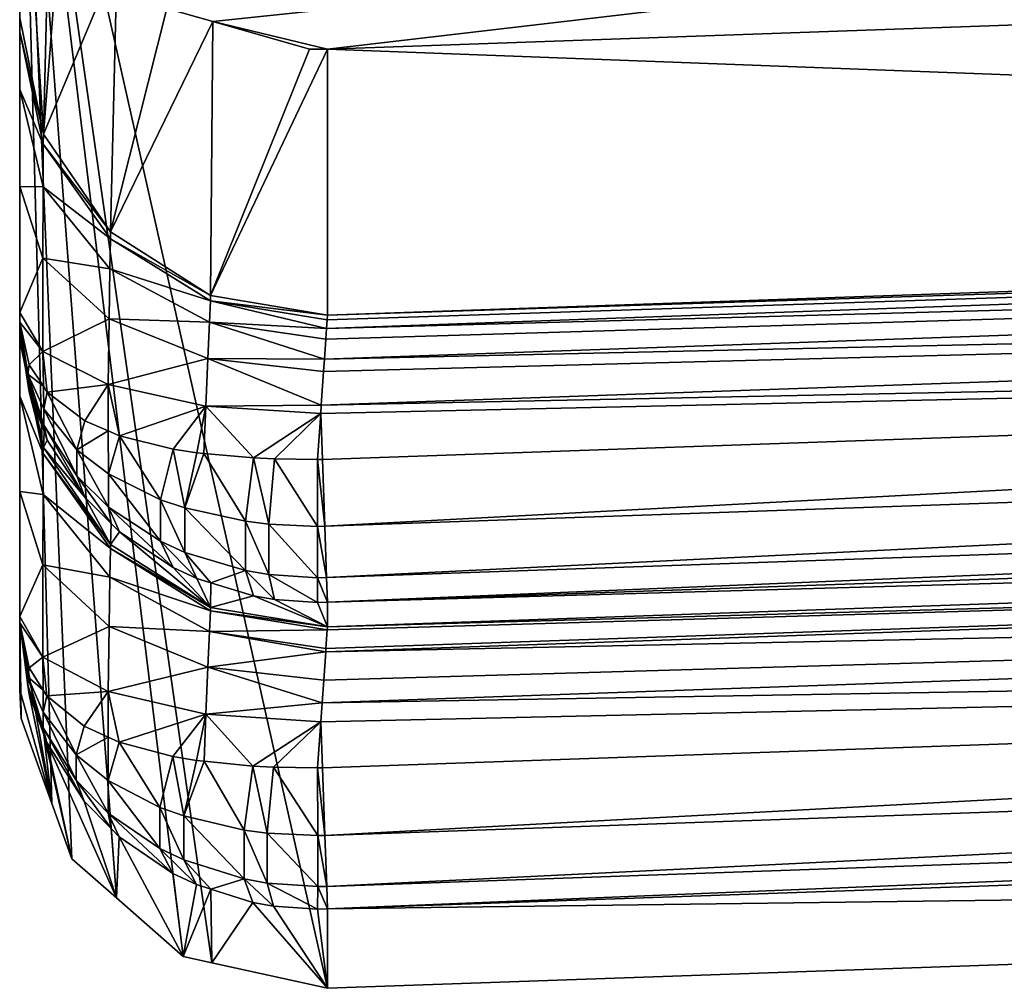
# Model space of a CAD drawing. Extents: x 0 to 25.2, y 0 to 24.9.
# Drawn here: x 0.2 to 3.6, y 0 to 3.3 of the extents above; entities that cross this region are included whole.
import ezdxf

# ---------------------------------------------------------------- set-up
doc = ezdxf.new("R2010")
doc.units = 0
doc.layers.add('PORCELANA', color=60, linetype='CONTINUOUS')

msp = doc.modelspace()

# ---------------------------------------------------------------- linework, layer by layer
at = {"layer": 'PORCELANA', "invisible_edges": 8}
for points in [[(13.6301, 0.4311, 0), (16.7448, 6.2261, 0), (0.25, 4.5999, 0), (13.6301, 0.4311, 0)], [(0.25, 1.9894, 3.2045), (0.25, 1.6694, 2.8407), (0.25, 4.5999, 0), (0.25, 1.9894, 3.2045)], [(0.25, 2.6943, 4.3257), (0.25, 2.2711, 4.0895), (0.25, 4.5999, 0), (0.25, 2.6943, 4.3257)], [(0.25, 1.23, 2.5904), (0.25, 1.0032, 0), (0.25, 4.5999, 0), (0.25, 1.23, 2.5904)], [(0.25, 1.23, 2.5904), (0.25, 4.5999, 0), (0.25, 1.2499, 2.5978), (0.25, 1.23, 2.5904)], [(0.25, 1.2499, 2.5978), (0.25, 4.5999, 0), (0.25, 1.6694, 2.8407), (0.25, 1.2499, 2.5978)], [(0.25, 3.0202, 4.6844), (0.25, 2.6943, 4.3257), (0.25, 4.5999, 0), (0.25, 3.0202, 4.6844)], [(0.25, 3.0202, 4.6844), (0.25, 4.5999, 0), (0.25, 3.2145, 5.1282), (0.25, 3.0202, 4.6844)], [(0.25, 3.2145, 5.1282), (0.25, 4.5999, 0), (0.25, 3.2612, 5.4791), (0.25, 3.2145, 5.1282)], [(0.25, 2.2711, 4.0895), (0.25, 2.205, 3.8042), (0.25, 4.5999, 0), (0.25, 2.2711, 4.0895)], [(0.25, 4.5999, 0), (0.25, 2.205, 3.8042), (0.25, 2.1767, 3.6513), (0.25, 4.5999, 0)], [(0.25, 4.5999, 0), (0.25, 2.1767, 3.6513), (0.25, 1.9894, 3.2045), (0.25, 4.5999, 0)], [(0.8, 0.1068, 0), (0.8958, 0.0857, 0), (0.25, 4.5999, 0), (0.8, 0.1068, 0)], [(0.8, 0.1068, 0), (0.25, 4.5999, 0), (0.5752, 0.304, 0), (0.8, 0.1068, 0)], [(0.4252, 0.4356, 0), (0.5752, 0.304, 0), (0.25, 4.5999, 0), (0.4252, 0.4356, 0)], [(0.4252, 0.4356, 0), (0.25, 4.5999, 0), (0.3579, 0.6214, 0), (0.4252, 0.4356, 0)], [(0.3579, 0.6214, 0), (0.25, 4.5999, 0), (0.25, 1.0032, 0), (0.3579, 0.6214, 0)], [(13.6301, 0.4311, 0), (0.25, 4.5999, 0), (1.2848, 0, 0), (13.6301, 0.4311, 0)], [(1.2848, 0, 0), (0.25, 4.5999, 0), (0.8958, 0.0857, 0), (1.2848, 0, 0)], [(0.7451, 3.2925, 69.5), (13.4851, 4.5829, 69.5), (0.8992, 3.2486, 69.5), (0.7451, 3.2925, 69.5)], [(13.4851, 4.5829, 69.5), (1.2849, 3.1563, 69.5), (0.8992, 3.2486, 69.5), (13.4851, 4.5829, 69.5)], [(13.4851, 4.5829, 69.5), (13.52, 3.5835, 69.5), (1.2849, 3.1563, 69.5), (13.4851, 4.5829, 69.5)], [(0.25, 3.2612, 5.4791), (0.25, 4.1419, 68.5055), (0.3295, 2.8706, 5.4845), (0.25, 3.2612, 5.4791)], [(0.25, 4.1419, 68.5055), (0.3534, 3.772, 69.5), (0.3295, 2.8706, 5.4845), (0.25, 4.1419, 68.5055)], [(0.3295, 2.8706, 5.4845), (0.3534, 3.772, 69.5), (0.3914, 3.643, 69.5), (0.3295, 2.8706, 5.4845)], [(0.3295, 2.8706, 5.4845), (0.3914, 3.643, 69.5), (0.5774, 3.4587, 69.5), (0.3295, 2.8706, 5.4845)], [(13.5512, 2.6903, 5.493), (1.2849, 3.1563, 69.5), (13.52, 3.5835, 69.5), (13.5512, 2.6903, 5.493)], [(0.5553, 2.542, 5.4891), (0.3295, 2.8706, 5.4845), (0.5774, 3.4587, 69.5), (0.5553, 2.542, 5.4891)], [(0.7451, 3.2925, 69.5), (0.5553, 2.542, 5.4891), (0.5774, 3.4587, 69.5), (0.7451, 3.2925, 69.5)], [(0.8992, 3.2486, 69.5), (0.5553, 2.542, 5.4891), (0.7451, 3.2925, 69.5), (0.8992, 3.2486, 69.5)], [(0.3295, 2.8706, 5.4845), (0.25, 3.2145, 5.1282), (0.25, 3.2612, 5.4791), (0.3295, 2.8706, 5.4845)], [(0.8992, 3.2486, 69.5), (0.8916, 2.3278, 5.4921), (0.5553, 2.542, 5.4891), (0.8992, 3.2486, 69.5)], [(1.2239, 3.156, 69.5), (0.8916, 2.3278, 5.4921), (0.8992, 3.2486, 69.5), (1.2239, 3.156, 69.5)], [(0.8992, 3.2486, 69.5), (1.2849, 3.1563, 69.5), (1.2239, 3.156, 69.5), (0.8992, 3.2486, 69.5)], [(0.3295, 2.8706, 5.4845), (0.3294, 2.8363, 5.225), (0.25, 3.2145, 5.1282), (0.3295, 2.8706, 5.4845)], [(0.3294, 2.8363, 5.225), (0.25, 3.0202, 4.6844), (0.25, 3.2145, 5.1282), (0.3294, 2.8363, 5.225)], [(1.2849, 2.262, 5.493), (0.8916, 2.3278, 5.4921), (1.2849, 3.1563, 69.5), (1.2849, 2.262, 5.493)], [(1.2239, 3.156, 69.5), (1.2849, 3.1563, 69.5), (0.8916, 2.3278, 5.4921), (1.2239, 3.156, 69.5)], [(13.5512, 2.6903, 5.493), (1.2849, 2.262, 5.493), (1.2849, 3.1563, 69.5), (13.5512, 2.6903, 5.493)], [(0.3294, 2.8363, 5.225), (0.3289, 2.6934, 4.8963), (0.25, 3.0202, 4.6844), (0.3294, 2.8363, 5.225)], [(0.3289, 2.6934, 4.8963), (0.25, 2.6943, 4.3257), (0.25, 3.0202, 4.6844), (0.3289, 2.6934, 4.8963)], [(0.5553, 2.542, 5.4891), (0.3294, 2.8363, 5.225), (0.3295, 2.8706, 5.4845), (0.5553, 2.542, 5.4891)], [(0.5549, 2.5181, 5.3065), (0.3289, 2.6934, 4.8963), (0.3294, 2.8363, 5.225), (0.5549, 2.5181, 5.3065)], [(0.5553, 2.542, 5.4891), (0.5549, 2.5181, 5.3065), (0.3294, 2.8363, 5.225), (0.5553, 2.542, 5.4891)], [(0.3289, 2.6934, 4.8963), (0.3282, 2.4532, 4.6293), (0.25, 2.6943, 4.3257), (0.3289, 2.6934, 4.8963)], [(0.3282, 2.4532, 4.6293), (0.25, 2.2711, 4.0895), (0.25, 2.6943, 4.3257), (0.3282, 2.4532, 4.6293)], [(0.5533, 2.4182, 5.0746), (0.3282, 2.4532, 4.6293), (0.3289, 2.6934, 4.8963), (0.5533, 2.4182, 5.0746)], [(0.5549, 2.5181, 5.3065), (0.5533, 2.4182, 5.0746), (0.3289, 2.6934, 4.8963), (0.5549, 2.5181, 5.3065)], [(13.5512, 2.6903, 5.493), (13.5526, 2.6518, 5.3075), (1.2849, 2.262, 5.493), (13.5512, 2.6903, 5.493)], [(1.2838, 2.2464, 5.376), (13.5526, 2.6518, 5.3075), (1.2818, 2.2174, 5.3101), (1.2838, 2.2464, 5.376)], [(1.2818, 2.2174, 5.3101), (13.5526, 2.6518, 5.3075), (13.5562, 2.5471, 5.1496), (1.2818, 2.2174, 5.3101)], [(1.2838, 2.2464, 5.376), (1.2849, 2.262, 5.493), (13.5526, 2.6518, 5.3075), (1.2838, 2.2464, 5.376)], [(0.8909, 2.3104, 5.3596), (0.5533, 2.4182, 5.0746), (0.5549, 2.5181, 5.3065), (0.8909, 2.3104, 5.3596)], [(0.8916, 2.3278, 5.4921), (0.5549, 2.5181, 5.3065), (0.5553, 2.542, 5.4891), (0.8916, 2.3278, 5.4921)], [(0.8916, 2.3278, 5.4921), (0.8909, 2.3104, 5.3596), (0.5549, 2.5181, 5.3065), (0.8916, 2.3278, 5.4921)], [(13.5562, 2.5471, 5.1496), (13.5617, 2.3912, 5.042), (1.2746, 2.1136, 5.1537), (13.5562, 2.5471, 5.1496)], [(1.2793, 2.1814, 5.2281), (13.5562, 2.5471, 5.1496), (1.2746, 2.1136, 5.1537), (1.2793, 2.1814, 5.2281)], [(1.2818, 2.2174, 5.3101), (13.5562, 2.5471, 5.1496), (1.2793, 2.1814, 5.2281), (1.2818, 2.2174, 5.3101)], [(0.3282, 2.4532, 4.6293), (0.3273, 2.14, 4.4519), (0.25, 2.2711, 4.0895), (0.3282, 2.4532, 4.6293)], [(0.5506, 2.2498, 4.8854), (0.3273, 2.14, 4.4519), (0.3282, 2.4532, 4.6293), (0.5506, 2.2498, 4.8854)], [(0.5533, 2.4182, 5.0746), (0.5506, 2.2498, 4.8854), (0.3282, 2.4532, 4.6293), (0.5533, 2.4182, 5.0746)], [(0.8877, 2.238, 5.1914), (0.5506, 2.2498, 4.8854), (0.5533, 2.4182, 5.0746), (0.8877, 2.238, 5.1914)], [(0.8909, 2.3104, 5.3596), (0.8877, 2.238, 5.1914), (0.5533, 2.4182, 5.0746), (0.8909, 2.3104, 5.3596)], [(13.5681, 2.2065, 5.0002), (1.2639, 1.9597, 5.0457), (13.5617, 2.3912, 5.042), (13.5681, 2.2065, 5.0002)], [(13.5617, 2.3912, 5.042), (1.2639, 1.9597, 5.0457), (1.2717, 2.0725, 5.1086), (13.5617, 2.3912, 5.042)], [(13.5617, 2.3912, 5.042), (1.2717, 2.0725, 5.1086), (1.2746, 2.1136, 5.1537), (13.5617, 2.3912, 5.042)], [(1.2849, 2.262, 5.493), (0.8909, 2.3104, 5.3596), (0.8916, 2.3278, 5.4921), (1.2849, 2.262, 5.493)], [(1.2818, 2.2174, 5.3101), (0.8877, 2.238, 5.1914), (0.8909, 2.3104, 5.3596), (1.2818, 2.2174, 5.3101)], [(1.2838, 2.2464, 5.376), (1.2818, 2.2174, 5.3101), (0.8909, 2.3104, 5.3596), (1.2838, 2.2464, 5.376)], [(1.2849, 2.262, 5.493), (1.2838, 2.2464, 5.376), (0.8909, 2.3104, 5.3596), (1.2849, 2.262, 5.493)], [(0.25, 2.2711, 4.0895), (0.25, 2.2412, 4.079), (0.25, 2.205, 3.8042), (0.25, 2.2711, 4.0895)], [(0.25, 2.2412, 4.079), (0.25, 2.2711, 4.0895), (0.25, 2.2389, 4.0803), (0.25, 2.2412, 4.079)], [(0.25, 2.2389, 4.0803), (0.25, 2.2711, 4.0895), (0.3273, 2.14, 4.4519), (0.25, 2.2389, 4.0803)], [(0.25, 2.2389, 4.0803), (0.25, 2.205, 3.8042), (0.25, 2.2412, 4.079), (0.25, 2.2389, 4.0803)], [(0.25, 2.2389, 4.0803), (0.3273, 2.14, 4.4519), (0.2816, 2.0948, 4.2947), (0.25, 2.2389, 4.0803)], [(0.2816, 2.0948, 4.2947), (0.2774, 2.0641, 4.2607), (0.25, 2.2389, 4.0803), (0.2816, 2.0948, 4.2947)], [(0.2774, 2.0339, 4.226), (0.25, 2.2389, 4.0803), (0.2774, 2.0641, 4.2607), (0.2774, 2.0339, 4.226)], [(0.2816, 2.0046, 4.1909), (0.25, 2.2389, 4.0803), (0.2774, 2.0339, 4.226), (0.2816, 2.0046, 4.1909)], [(0.2816, 2.0046, 4.1909), (0.25, 2.205, 3.8042), (0.25, 2.2389, 4.0803), (0.2816, 2.0046, 4.1909)], [(0.5506, 2.2498, 4.8854), (0.5471, 2.0292, 4.7584), (0.3273, 2.14, 4.4519), (0.5506, 2.2498, 4.8854)], [(0.8824, 2.1159, 5.0539), (0.5471, 2.0292, 4.7584), (0.5506, 2.2498, 4.8854), (0.8824, 2.1159, 5.0539)], [(0.8877, 2.238, 5.1914), (0.8824, 2.1159, 5.0539), (0.5506, 2.2498, 4.8854), (0.8877, 2.238, 5.1914)], [(1.2746, 2.1136, 5.1537), (0.8824, 2.1159, 5.0539), (0.8877, 2.238, 5.1914), (1.2746, 2.1136, 5.1537)], [(1.2793, 2.1814, 5.2281), (1.2746, 2.1136, 5.1537), (0.8877, 2.238, 5.1914), (1.2793, 2.1814, 5.2281)], [(1.2818, 2.2174, 5.3101), (1.2793, 2.1814, 5.2281), (0.8877, 2.238, 5.1914), (1.2818, 2.2174, 5.3101)], [(0.2816, 2.0046, 4.1909), (0.3295, 1.8177, 3.8552), (0.25, 2.205, 3.8042), (0.2816, 2.0046, 4.1909)], [(0.3295, 1.8177, 3.8552), (0.25, 2.1767, 3.6513), (0.25, 2.205, 3.8042), (0.3295, 1.8177, 3.8552)], [(1.2679, 1.7769, 5.0002), (1.2619, 1.9311, 5.0298), (13.5681, 2.2065, 5.0002), (1.2679, 1.7769, 5.0002)], [(13.5681, 2.2065, 5.0002), (1.2619, 1.9311, 5.0298), (1.2639, 1.9597, 5.0457), (13.5681, 2.2065, 5.0002)], [(1.2679, 1.7769, 5.0002), (13.5681, 2.2065, 5.0002), (1.2757, 1.5527, 4.939), (1.2679, 1.7769, 5.0002)], [(1.2757, 1.5527, 4.939), (13.5681, 2.2065, 5.0002), (13.5759, 1.9822, 4.939), (1.2757, 1.5527, 4.939)], [(0.3295, 1.8177, 3.8552), (0.3294, 1.7969, 3.7421), (0.25, 2.1767, 3.6513), (0.3295, 1.8177, 3.8552)], [(0.3294, 1.7969, 3.7421), (0.25, 1.9894, 3.2045), (0.25, 2.1767, 3.6513), (0.3294, 1.7969, 3.7421)], [(0.2816, 2.0948, 4.2947), (0.3273, 2.14, 4.4519), (0.3296, 2.0231, 4.4153), (0.2816, 2.0948, 4.2947)], [(0.5471, 2.0292, 4.7584), (0.3427, 2.0036, 4.4481), (0.3273, 2.14, 4.4519), (0.5471, 2.0292, 4.7584)], [(0.3273, 2.14, 4.4519), (0.3427, 2.0036, 4.4481), (0.3296, 2.0231, 4.4153), (0.3273, 2.14, 4.4519)], [(0.3296, 2.0231, 4.4153), (0.2774, 2.0641, 4.2607), (0.2816, 2.0948, 4.2947), (0.3296, 2.0231, 4.4153)], [(0.8824, 2.1159, 5.0539), (0.8756, 1.9558, 4.9615), (0.5471, 2.0292, 4.7584), (0.8824, 2.1159, 5.0539)], [(1.2639, 1.9597, 5.0457), (0.8756, 1.9558, 4.9615), (0.8824, 2.1159, 5.0539), (1.2639, 1.9597, 5.0457)], [(1.2717, 2.0725, 5.1086), (1.2639, 1.9597, 5.0457), (0.8824, 2.1159, 5.0539), (1.2717, 2.0725, 5.1086)], [(1.2746, 2.1136, 5.1537), (1.2717, 2.0725, 5.1086), (0.8824, 2.1159, 5.0539), (1.2746, 2.1136, 5.1537)], [(0.3296, 2.0231, 4.4153), (0.3306, 1.9467, 4.3924), (0.2774, 2.0641, 4.2607), (0.3296, 2.0231, 4.4153)], [(0.2774, 2.0339, 4.226), (0.2774, 2.0641, 4.2607), (0.3306, 1.8925, 4.3327), (0.2774, 2.0339, 4.226)], [(0.3306, 1.8925, 4.3327), (0.2774, 2.0641, 4.2607), (0.3306, 1.9467, 4.3924), (0.3306, 1.8925, 4.3327)], [(0.2816, 2.0046, 4.1909), (0.2774, 2.0339, 4.226), (0.3318, 1.8714, 4.2565), (0.2816, 2.0046, 4.1909)], [(0.3318, 1.8714, 4.2565), (0.2774, 2.0339, 4.226), (0.3306, 1.8925, 4.3327), (0.3318, 1.8714, 4.2565)], [(0.3427, 2.0036, 4.4481), (0.3306, 1.9467, 4.3924), (0.3296, 2.0231, 4.4153), (0.3427, 2.0036, 4.4481)], [(0.5471, 2.0292, 4.7584), (0.4687, 1.9072, 4.6365), (0.3427, 2.0036, 4.4481), (0.5471, 2.0292, 4.7584)], [(0.547, 1.8733, 4.7149), (0.4687, 1.9072, 4.6365), (0.5471, 2.0292, 4.7584), (0.547, 1.8733, 4.7149)], [(0.547, 1.8733, 4.7149), (0.5471, 2.0292, 4.7584), (0.5851, 1.8569, 4.7531), (0.547, 1.8733, 4.7149)], [(0.5851, 1.8569, 4.7531), (0.5471, 2.0292, 4.7584), (0.8756, 1.9558, 4.9615), (0.5851, 1.8569, 4.7531)], [(0.3294, 1.7969, 3.7421), (0.329, 1.6593, 3.4112), (0.25, 1.9894, 3.2045), (0.3294, 1.7969, 3.7421)], [(0.329, 1.6593, 3.4112), (0.25, 1.6694, 2.8407), (0.25, 1.9894, 3.2045), (0.329, 1.6593, 3.4112)], [(0.3318, 1.8714, 4.2565), (0.3295, 1.8177, 3.8552), (0.2816, 2.0046, 4.1909), (0.3318, 1.8714, 4.2565)], [(0.3427, 2.0036, 4.4481), (0.4421, 1.81, 4.5604), (0.3306, 1.9467, 4.3924), (0.3427, 2.0036, 4.4481)], [(0.4687, 1.9072, 4.6365), (0.4421, 1.81, 4.5604), (0.3427, 2.0036, 4.4481), (0.4687, 1.9072, 4.6365)], [(0.5851, 1.8569, 4.7531), (0.8756, 1.9558, 4.9615), (0.7655, 1.8119, 4.8769), (0.5851, 1.8569, 4.7531)], [(0.7655, 1.8119, 4.8769), (0.8756, 1.9558, 4.9615), (0.8456, 1.7996, 4.9159), (0.7655, 1.8119, 4.8769)], [(0.8695, 1.7975, 4.9236), (0.8456, 1.7996, 4.9159), (0.8756, 1.9558, 4.9615), (0.8695, 1.7975, 4.9236)], [(0.8695, 1.7975, 4.9236), (0.8756, 1.9558, 4.9615), (1.036, 1.7823, 4.9773), (0.8695, 1.7975, 4.9236)], [(1.2639, 1.9597, 5.0457), (1.2619, 1.9311, 5.0298), (0.8756, 1.9558, 4.9615), (1.2639, 1.9597, 5.0457)], [(1.036, 1.7823, 4.9773), (0.8756, 1.9558, 4.9615), (1.2619, 1.9311, 5.0298), (1.036, 1.7823, 4.9773)], [(1.2757, 1.5527, 4.939), (13.5759, 1.9822, 4.939), (1.2817, 1.3804, 4.783), (1.2757, 1.5527, 4.939)], [(1.2817, 1.3804, 4.783), (13.5759, 1.9822, 4.939), (13.582, 1.8099, 4.783), (1.2817, 1.3804, 4.783)], [(0.3306, 1.8925, 4.3327), (0.3306, 1.9467, 4.3924), (0.4421, 1.7224, 4.4695), (0.3306, 1.8925, 4.3327)], [(0.4421, 1.7224, 4.4695), (0.3306, 1.9467, 4.3924), (0.4421, 1.81, 4.5604), (0.4421, 1.7224, 4.4695)], [(1.036, 1.7823, 4.9773), (1.2619, 1.9311, 5.0298), (1.1067, 1.779, 4.99), (1.036, 1.7823, 4.9773)], [(1.1067, 1.779, 4.99), (1.2619, 1.9311, 5.0298), (1.2511, 1.7765, 5.0003), (1.1067, 1.779, 4.99)], [(1.2679, 1.7769, 5.0002), (1.2511, 1.7765, 5.0003), (1.2619, 1.9311, 5.0298), (1.2679, 1.7769, 5.0002)], [(0.4687, 1.6499, 4.3696), (0.3306, 1.8925, 4.3327), (0.4421, 1.7224, 4.4695), (0.4687, 1.6499, 4.3696)], [(0.3318, 1.8714, 4.2565), (0.3306, 1.8925, 4.3327), (0.3427, 1.8424, 4.2707), (0.3318, 1.8714, 4.2565)], [(0.3427, 1.8424, 4.2707), (0.3306, 1.8925, 4.3327), (0.4687, 1.6499, 4.3696), (0.3427, 1.8424, 4.2707)], [(0.4687, 1.9072, 4.6365), (0.547, 1.8733, 4.7149), (0.4421, 1.81, 4.5604), (0.4687, 1.9072, 4.6365)], [(0.3427, 1.8424, 4.2707), (0.3295, 1.8177, 3.8552), (0.3318, 1.8714, 4.2565), (0.3427, 1.8424, 4.2707)], [(0.547, 1.8733, 4.7149), (0.5487, 1.7283, 4.6706), (0.4421, 1.81, 4.5604), (0.547, 1.8733, 4.7149)], [(0.5851, 1.8569, 4.7531), (0.5487, 1.7283, 4.6706), (0.547, 1.8733, 4.7149), (0.5851, 1.8569, 4.7531)], [(0.5851, 1.8569, 4.7531), (0.7232, 1.6418, 4.7969), (0.5487, 1.7283, 4.6706), (0.5851, 1.8569, 4.7531)], [(0.7655, 1.8119, 4.8769), (0.7232, 1.6418, 4.7969), (0.5851, 1.8569, 4.7531), (0.7655, 1.8119, 4.8769)], [(0.4687, 1.6499, 4.3696), (0.3295, 1.8177, 3.8552), (0.3427, 1.8424, 4.2707), (0.4687, 1.6499, 4.3696)], [(0.555, 1.4775, 3.8185), (0.329, 1.6593, 3.4112), (0.3294, 1.7969, 3.7421), (0.555, 1.4775, 3.8185)], [(0.5552, 1.4919, 3.8981), (0.3294, 1.7969, 3.7421), (0.3295, 1.8177, 3.8552), (0.5552, 1.4919, 3.8981)], [(0.5552, 1.4919, 3.8981), (0.555, 1.4775, 3.8185), (0.3294, 1.7969, 3.7421), (0.5552, 1.4919, 3.8981)], [(0.4687, 1.6499, 4.3696), (0.5552, 1.4919, 3.8981), (0.3295, 1.8177, 3.8552), (0.4687, 1.6499, 4.3696)], [(0.4421, 1.7224, 4.4695), (0.4421, 1.81, 4.5604), (0.5487, 1.6171, 4.5598), (0.4421, 1.7224, 4.4695)], [(0.5487, 1.6171, 4.5598), (0.4421, 1.81, 4.5604), (0.5487, 1.7283, 4.6706), (0.5487, 1.6171, 4.5598)], [(0.7655, 1.8119, 4.8769), (0.8049, 1.6141, 4.8395), (0.7232, 1.6418, 4.7969), (0.7655, 1.8119, 4.8769)], [(0.8456, 1.7996, 4.9159), (0.8049, 1.6141, 4.8395), (0.7655, 1.8119, 4.8769), (0.8456, 1.7996, 4.9159)], [(0.8456, 1.7996, 4.9159), (0.8695, 1.7975, 4.9236), (0.8049, 1.6141, 4.8395), (0.8456, 1.7996, 4.9159)], [(0.8695, 1.7975, 4.9236), (1.0089, 1.5694, 4.9108), (0.8049, 1.6141, 4.8395), (0.8695, 1.7975, 4.9236)], [(1.036, 1.7823, 4.9773), (1.0089, 1.5694, 4.9108), (0.8695, 1.7975, 4.9236), (1.036, 1.7823, 4.9773)], [(1.2817, 1.3804, 4.783), (13.582, 1.8099, 4.783), (1.2846, 1.2973, 4.5658), (1.2817, 1.3804, 4.783)], [(1.2846, 1.2973, 4.5658), (13.582, 1.8099, 4.783), (13.5849, 1.7268, 4.5658), (1.2846, 1.2973, 4.5658)], [(1.036, 1.7823, 4.9773), (1.0877, 1.5599, 4.9263), (1.0089, 1.5694, 4.9108), (1.036, 1.7823, 4.9773)], [(1.1067, 1.779, 4.99), (1.0877, 1.5599, 4.9263), (1.036, 1.7823, 4.9773), (1.1067, 1.779, 4.99)], [(1.1067, 1.779, 4.99), (1.2513, 1.5522, 4.939), (1.0877, 1.5599, 4.9263), (1.1067, 1.779, 4.99)], [(1.2511, 1.7765, 5.0003), (1.2513, 1.5522, 4.939), (1.1067, 1.779, 4.99), (1.2511, 1.7765, 5.0003)], [(1.2511, 1.7765, 5.0003), (1.2679, 1.7769, 5.0002), (1.2757, 1.5527, 4.939), (1.2511, 1.7765, 5.0003)], [(1.2511, 1.7765, 5.0003), (1.2757, 1.5527, 4.939), (1.2513, 1.5522, 4.939), (1.2511, 1.7765, 5.0003)], [(0.4687, 1.6499, 4.3696), (0.4421, 1.7224, 4.4695), (0.5571, 1.5621, 4.4166), (0.4687, 1.6499, 4.3696)], [(0.5571, 1.5621, 4.4166), (0.4421, 1.7224, 4.4695), (0.5487, 1.6171, 4.5598), (0.5571, 1.5621, 4.4166)], [(0.5487, 1.6171, 4.5598), (0.5487, 1.7283, 4.6706), (0.7232, 1.5023, 4.664), (0.5487, 1.6171, 4.5598)], [(0.7232, 1.5023, 4.664), (0.5487, 1.7283, 4.6706), (0.7232, 1.6418, 4.7969), (0.7232, 1.5023, 4.664)], [(13.5878, 1.6438, 3.9347), (1.2846, 1.2973, 4.5658), (13.5849, 1.7268, 4.5658), (13.5878, 1.6438, 3.9347)], [(0.329, 1.6593, 3.4112), (0.3283, 1.4234, 3.1405), (0.25, 1.6694, 2.8407), (0.329, 1.6593, 3.4112)], [(0.3283, 1.4234, 3.1405), (0.25, 1.2499, 2.5978), (0.25, 1.6694, 2.8407), (0.3283, 1.4234, 3.1405)], [(0.5534, 1.3812, 3.5852), (0.3283, 1.4234, 3.1405), (0.329, 1.6593, 3.4112), (0.5534, 1.3812, 3.5852)], [(0.555, 1.4775, 3.8185), (0.5534, 1.3812, 3.5852), (0.329, 1.6593, 3.4112), (0.555, 1.4775, 3.8185)], [(0.5571, 1.5621, 4.4166), (0.5552, 1.4919, 3.8981), (0.4687, 1.6499, 4.3696), (0.5571, 1.5621, 4.4166)], [(0.7232, 1.5023, 4.664), (0.7232, 1.6418, 4.7969), (0.8049, 1.4648, 4.6995), (0.7232, 1.5023, 4.664)], [(0.8049, 1.4648, 4.6995), (0.7232, 1.6418, 4.7969), (0.8049, 1.6141, 4.8395), (0.8049, 1.4648, 4.6995)], [(13.5878, 1.6438, 3.9347), (1.2846, 1.2142, 3.9347), (1.2846, 1.2973, 4.5658), (13.5878, 1.6438, 3.9347)], [(1.2846, 1.2142, 3.9347), (13.5878, 1.6438, 3.9347), (13.5906, 1.5621, 3.7196), (1.2846, 1.2142, 3.9347)], [(0.7655, 1.4141, 4.4981), (0.5487, 1.6171, 4.5598), (0.7232, 1.5023, 4.664), (0.7655, 1.4141, 4.4981)], [(0.5571, 1.5621, 4.4166), (0.5487, 1.6171, 4.5598), (0.5851, 1.5343, 4.4315), (0.5571, 1.5621, 4.4166)], [(0.5851, 1.5343, 4.4315), (0.5487, 1.6171, 4.5598), (0.7655, 1.4141, 4.4981), (0.5851, 1.5343, 4.4315)], [(0.8049, 1.4648, 4.6995), (0.8049, 1.6141, 4.8395), (1.0089, 1.4036, 4.7592), (0.8049, 1.4648, 4.6995)], [(1.0089, 1.4036, 4.7592), (0.8049, 1.6141, 4.8395), (1.0089, 1.5694, 4.9108), (1.0089, 1.4036, 4.7592)], [(0.5851, 1.5343, 4.4315), (0.5552, 1.4919, 3.8981), (0.5571, 1.5621, 4.4166), (0.5851, 1.5343, 4.4315)], [(1.0089, 1.4036, 4.7592), (1.0089, 1.5694, 4.9108), (1.0877, 1.3905, 4.7722), (1.0089, 1.4036, 4.7592)], [(1.0877, 1.3905, 4.7722), (1.0089, 1.5694, 4.9108), (1.0877, 1.5599, 4.9263), (1.0877, 1.3905, 4.7722)], [(1.0877, 1.3905, 4.7722), (1.0877, 1.5599, 4.9263), (1.2513, 1.3798, 4.7829), (1.0877, 1.3905, 4.7722)], [(1.2513, 1.3798, 4.7829), (1.0877, 1.5599, 4.9263), (1.2513, 1.5522, 4.939), (1.2513, 1.3798, 4.7829)], [(1.2788, 1.1302, 3.7214), (1.2796, 1.1421, 3.7348), (13.5906, 1.5621, 3.7196), (1.2788, 1.1302, 3.7214)], [(1.2788, 1.1302, 3.7214), (13.5906, 1.5621, 3.7196), (13.5965, 1.3928, 3.5639), (1.2788, 1.1302, 3.7214)], [(1.2839, 1.2047, 3.8838), (13.5906, 1.5621, 3.7196), (1.2796, 1.1421, 3.7348), (1.2839, 1.2047, 3.8838)], [(1.2846, 1.2142, 3.9347), (13.5906, 1.5621, 3.7196), (1.2839, 1.2047, 3.8838), (1.2846, 1.2142, 3.9347)], [(0.5851, 1.5343, 4.4315), (0.8914, 1.2795, 3.9261), (0.5552, 1.4919, 3.8981), (0.5851, 1.5343, 4.4315)], [(0.7655, 1.4141, 4.4981), (0.8914, 1.2795, 3.9261), (0.5851, 1.5343, 4.4315), (0.7655, 1.4141, 4.4981)], [(1.2513, 1.5522, 4.939), (1.2757, 1.5527, 4.939), (1.2817, 1.3804, 4.783), (1.2513, 1.5522, 4.939)], [(1.2513, 1.5522, 4.939), (1.2817, 1.3804, 4.783), (1.2513, 1.3798, 4.7829), (1.2513, 1.5522, 4.939)], [(0.8914, 1.2795, 3.9261), (0.555, 1.4775, 3.8185), (0.5552, 1.4919, 3.8981), (0.8914, 1.2795, 3.9261)], [(0.7655, 1.4141, 4.4981), (0.7232, 1.5023, 4.664), (0.8456, 1.3768, 4.5193), (0.7655, 1.4141, 4.4981)], [(0.8456, 1.3768, 4.5193), (0.7232, 1.5023, 4.664), (0.8049, 1.4648, 4.6995), (0.8456, 1.3768, 4.5193)], [(0.891, 1.269, 3.8684), (0.5534, 1.3812, 3.5852), (0.555, 1.4775, 3.8185), (0.891, 1.269, 3.8684)], [(0.8914, 1.2795, 3.9261), (0.891, 1.269, 3.8684), (0.555, 1.4775, 3.8185), (0.8914, 1.2795, 3.9261)], [(0.8456, 1.3768, 4.5193), (0.8049, 1.4648, 4.6995), (0.8926, 1.3623, 4.5277), (0.8456, 1.3768, 4.5193)], [(0.8926, 1.3623, 4.5277), (0.8049, 1.4648, 4.6995), (1.0089, 1.4036, 4.7592), (0.8926, 1.3623, 4.5277)], [(0.3283, 1.4234, 3.1405), (0.3273, 1.1131, 2.9582), (0.25, 1.2499, 2.5978), (0.3283, 1.4234, 3.1405)], [(0.5508, 1.2159, 3.3933), (0.3273, 1.1131, 2.9582), (0.3283, 1.4234, 3.1405), (0.5508, 1.2159, 3.3933)], [(0.5534, 1.3812, 3.5852), (0.5508, 1.2159, 3.3933), (0.3283, 1.4234, 3.1405), (0.5534, 1.3812, 3.5852)], [(0.7655, 1.4141, 4.4981), (0.8456, 1.3768, 4.5193), (0.8914, 1.2795, 3.9261), (0.7655, 1.4141, 4.4981)], [(0.8926, 1.3623, 4.5277), (1.0089, 1.4036, 4.7592), (1.036, 1.3184, 4.5531), (0.8926, 1.3623, 4.5277)], [(1.1067, 1.3064, 4.5601), (1.0089, 1.4036, 4.7592), (1.0877, 1.3905, 4.7722), (1.1067, 1.3064, 4.5601)], [(1.036, 1.3184, 4.5531), (1.0089, 1.4036, 4.7592), (1.1067, 1.3064, 4.5601), (1.036, 1.3184, 4.5531)], [(1.1067, 1.3064, 4.5601), (1.0877, 1.3905, 4.7722), (1.2511, 1.2967, 4.5658), (1.1067, 1.3064, 4.5601)], [(1.2511, 1.2967, 4.5658), (1.0877, 1.3905, 4.7722), (1.2513, 1.3798, 4.7829), (1.2511, 1.2967, 4.5658)], [(13.6042, 1.1717, 3.5005), (1.2668, 0.959, 3.5695), (13.5965, 1.3928, 3.5639), (13.6042, 1.1717, 3.5005)], [(13.5965, 1.3928, 3.5639), (1.2668, 0.959, 3.5695), (1.2721, 1.0352, 3.6136), (13.5965, 1.3928, 3.5639)], [(13.5965, 1.3928, 3.5639), (1.2721, 1.0352, 3.6136), (1.2788, 1.1302, 3.7214), (13.5965, 1.3928, 3.5639)], [(0.8879, 1.1993, 3.6991), (0.5508, 1.2159, 3.3933), (0.5534, 1.3812, 3.5852), (0.8879, 1.1993, 3.6991)], [(0.891, 1.269, 3.8684), (0.8879, 1.1993, 3.6991), (0.5534, 1.3812, 3.5852), (0.891, 1.269, 3.8684)], [(0.8926, 1.3623, 4.5277), (0.8914, 1.2795, 3.9261), (0.8456, 1.3768, 4.5193), (0.8926, 1.3623, 4.5277)], [(1.036, 1.3184, 4.5531), (0.8914, 1.2795, 3.9261), (0.8926, 1.3623, 4.5277), (1.036, 1.3184, 4.5531)], [(1.2513, 1.3798, 4.7829), (1.2846, 1.2973, 4.5658), (1.2511, 1.2967, 4.5658), (1.2513, 1.3798, 4.7829)], [(1.2513, 1.3798, 4.7829), (1.2817, 1.3804, 4.783), (1.2846, 1.2973, 4.5658), (1.2513, 1.3798, 4.7829)], [(1.036, 1.3184, 4.5531), (1.2846, 1.2142, 3.9347), (0.8914, 1.2795, 3.9261), (1.036, 1.3184, 4.5531)], [(1.1067, 1.3064, 4.5601), (1.2846, 1.2142, 3.9347), (1.036, 1.3184, 4.5531), (1.1067, 1.3064, 4.5601)], [(1.1067, 1.3064, 4.5601), (1.2511, 1.2967, 4.5658), (1.2846, 1.2142, 3.9347), (1.1067, 1.3064, 4.5601)], [(1.2511, 1.2967, 4.5658), (1.2846, 1.2973, 4.5658), (1.2846, 1.2142, 3.9347), (1.2511, 1.2967, 4.5658)], [(1.2839, 1.2047, 3.8838), (0.8879, 1.1993, 3.6991), (0.891, 1.269, 3.8684), (1.2839, 1.2047, 3.8838)], [(1.2846, 1.2142, 3.9347), (0.891, 1.269, 3.8684), (0.8914, 1.2795, 3.9261), (1.2846, 1.2142, 3.9347)], [(1.2846, 1.2142, 3.9347), (1.2839, 1.2047, 3.8838), (0.891, 1.269, 3.8684), (1.2846, 1.2142, 3.9347)], [(0.25, 1.23, 2.5904), (0.25, 1.2499, 2.5978), (0.25, 1.2276, 2.5915), (0.25, 1.23, 2.5904)], [(0.25, 1.2276, 2.5915), (0.25, 1.2499, 2.5978), (0.3273, 1.1131, 2.9582), (0.25, 1.2276, 2.5915)], [(0.25, 1.2276, 2.5915), (0.2546, 0.9066, 0), (0.25, 1.23, 2.5904), (0.25, 1.2276, 2.5915)], [(0.25, 1.23, 2.5904), (0.2546, 0.9066, 0), (0.25, 1.0032, 0), (0.25, 1.23, 2.5904)], [(0.25, 1.2276, 2.5915), (0.3273, 1.1131, 2.9582), (0.2817, 1.0768, 2.8026), (0.25, 1.2276, 2.5915)], [(0.2817, 1.0768, 2.8026), (0.2774, 1.0466, 2.767), (0.25, 1.2276, 2.5915), (0.2817, 1.0768, 2.8026)], [(0.2774, 1.017, 2.7307), (0.25, 1.2276, 2.5915), (0.2774, 1.0466, 2.767), (0.2774, 1.017, 2.7307)], [(0.2817, 0.9883, 2.6939), (0.25, 1.2276, 2.5915), (0.2774, 1.017, 2.7307), (0.2817, 0.9883, 2.6939)], [(0.2817, 0.9883, 2.6939), (0.3579, 0.6214, 0), (0.25, 1.2276, 2.5915), (0.2817, 0.9883, 2.6939)], [(0.25, 1.2276, 2.5915), (0.3579, 0.6214, 0), (0.2546, 0.9066, 0), (0.25, 1.2276, 2.5915)], [(0.5508, 1.2159, 3.3933), (0.5473, 0.9974, 3.2629), (0.3273, 1.1131, 2.9582), (0.5508, 1.2159, 3.3933)], [(0.8827, 1.0794, 3.5597), (0.5473, 0.9974, 3.2629), (0.5508, 1.2159, 3.3933), (0.8827, 1.0794, 3.5597)], [(0.8879, 1.1993, 3.6991), (0.8827, 1.0794, 3.5597), (0.5508, 1.2159, 3.3933), (0.8879, 1.1993, 3.6991)], [(1.2788, 1.1302, 3.7214), (0.8827, 1.0794, 3.5597), (0.8879, 1.1993, 3.6991), (1.2788, 1.1302, 3.7214)], [(1.2839, 1.2047, 3.8838), (1.2796, 1.1421, 3.7348), (0.8879, 1.1993, 3.6991), (1.2839, 1.2047, 3.8838)], [(1.2796, 1.1421, 3.7348), (1.2788, 1.1302, 3.7214), (0.8879, 1.1993, 3.6991), (1.2796, 1.1421, 3.7348)], [(1.2682, 0.741, 3.5005), (1.2624, 0.895, 3.5326), (13.6042, 1.1717, 3.5005), (1.2682, 0.741, 3.5005)], [(13.6042, 1.1717, 3.5005), (1.2624, 0.895, 3.5326), (1.2668, 0.959, 3.5695), (13.6042, 1.1717, 3.5005)], [(1.2682, 0.741, 3.5005), (13.6042, 1.1717, 3.5005), (1.2761, 0.5136, 3.4336), (1.2682, 0.741, 3.5005)], [(1.2761, 0.5136, 3.4336), (13.6042, 1.1717, 3.5005), (13.6122, 0.9444, 3.4336), (1.2761, 0.5136, 3.4336)], [(1.2788, 1.1302, 3.7214), (1.2721, 1.0352, 3.6136), (0.8827, 1.0794, 3.5597), (1.2788, 1.1302, 3.7214)], [(0.2817, 1.0768, 2.8026), (0.3273, 1.1131, 2.9582), (0.3294, 1.0018, 2.9211), (0.2817, 1.0768, 2.8026)], [(0.5473, 0.9974, 3.2629), (0.3413, 0.9831, 2.9506), (0.3273, 1.1131, 2.9582), (0.5473, 0.9974, 3.2629)], [(0.3273, 1.1131, 2.9582), (0.3413, 0.9831, 2.9506), (0.3294, 1.0018, 2.9211), (0.3273, 1.1131, 2.9582)], [(0.3294, 1.0018, 2.9211), (0.2774, 1.0466, 2.767), (0.2817, 1.0768, 2.8026), (0.3294, 1.0018, 2.9211)], [(0.8827, 1.0794, 3.5597), (0.8759, 0.9208, 3.4648), (0.5473, 0.9974, 3.2629), (0.8827, 1.0794, 3.5597)], [(1.2668, 0.959, 3.5695), (0.8759, 0.9208, 3.4648), (0.8827, 1.0794, 3.5597), (1.2668, 0.959, 3.5695)], [(1.2721, 1.0352, 3.6136), (1.2668, 0.959, 3.5695), (0.8827, 1.0794, 3.5597), (1.2721, 1.0352, 3.6136)], [(0.3294, 1.0018, 2.9211), (0.329, 0.9275, 2.8925), (0.2774, 1.0466, 2.767), (0.3294, 1.0018, 2.9211)], [(0.2774, 1.017, 2.7307), (0.2774, 1.0466, 2.767), (0.329, 0.8748, 2.8306), (0.2774, 1.017, 2.7307)], [(0.329, 0.8748, 2.8306), (0.2774, 1.0466, 2.767), (0.329, 0.9275, 2.8925), (0.329, 0.8748, 2.8306)], [(0.3579, 0.6214, 0), (0.25, 1.0032, 0), (0.2546, 0.9066, 0), (0.3579, 0.6214, 0)], [(0.2817, 0.9883, 2.6939), (0.2774, 1.017, 2.7307), (0.3315, 0.8529, 2.7546), (0.2817, 0.9883, 2.6939)], [(0.3315, 0.8529, 2.7546), (0.2774, 1.017, 2.7307), (0.329, 0.8748, 2.8306), (0.3315, 0.8529, 2.7546)], [(0.3413, 0.9831, 2.9506), (0.329, 0.9275, 2.8925), (0.3294, 1.0018, 2.9211), (0.3413, 0.9831, 2.9506)], [(0.5473, 0.9974, 3.2629), (0.4669, 0.881, 3.1374), (0.3413, 0.9831, 2.9506), (0.5473, 0.9974, 3.2629)], [(0.5473, 0.844, 3.2173), (0.4669, 0.881, 3.1374), (0.5473, 0.9974, 3.2629), (0.5473, 0.844, 3.2173)], [(0.5473, 0.844, 3.2173), (0.5473, 0.9974, 3.2629), (0.5848, 0.8267, 3.2547), (0.5473, 0.844, 3.2173)], [(0.5848, 0.8267, 3.2547), (0.5473, 0.9974, 3.2629), (0.8759, 0.9208, 3.4648), (0.5848, 0.8267, 3.2547)], [(0.2817, 0.9883, 2.6939), (0.3315, 0.8529, 2.7546), (0.3579, 0.6214, 0), (0.2817, 0.9883, 2.6939)], [(0.3413, 0.9831, 2.9506), (0.4395, 0.7851, 3.0572), (0.329, 0.9275, 2.8925), (0.3413, 0.9831, 2.9506)], [(0.4669, 0.881, 3.1374), (0.4395, 0.7851, 3.0572), (0.3413, 0.9831, 2.9506), (0.4669, 0.881, 3.1374)], [(0.329, 0.8748, 2.8306), (0.329, 0.9275, 2.8925), (0.4395, 0.6993, 2.9624), (0.329, 0.8748, 2.8306)], [(0.4395, 0.6993, 2.9624), (0.329, 0.9275, 2.8925), (0.4395, 0.7851, 3.0572), (0.4395, 0.6993, 2.9624)], [(1.2668, 0.959, 3.5695), (1.2624, 0.895, 3.5326), (0.8759, 0.9208, 3.4648), (1.2668, 0.959, 3.5695)], [(1.2761, 0.5136, 3.4336), (13.6122, 0.9444, 3.4336), (1.2821, 0.3426, 3.2693), (1.2761, 0.5136, 3.4336)], [(1.2821, 0.3426, 3.2693), (13.6122, 0.9444, 3.4336), (13.6181, 0.7734, 3.2693), (1.2821, 0.3426, 3.2693)], [(0.5848, 0.8267, 3.2547), (0.8759, 0.9208, 3.4648), (0.765, 0.7788, 3.3776), (0.5848, 0.8267, 3.2547)], [(0.765, 0.7788, 3.3776), (0.8759, 0.9208, 3.4648), (0.8442, 0.7657, 3.416), (0.765, 0.7788, 3.3776)], [(0.87, 0.7632, 3.4243), (0.8442, 0.7657, 3.416), (0.8759, 0.9208, 3.4648), (0.87, 0.7632, 3.4243)], [(0.87, 0.7632, 3.4243), (0.8759, 0.9208, 3.4648), (1.0334, 0.747, 3.4771), (0.87, 0.7632, 3.4243)], [(1.0334, 0.747, 3.4771), (0.8759, 0.9208, 3.4648), (1.2624, 0.895, 3.5326), (1.0334, 0.747, 3.4771)], [(1.0334, 0.747, 3.4771), (1.2624, 0.895, 3.5326), (1.1029, 0.7435, 3.4898), (1.0334, 0.747, 3.4771)], [(1.1029, 0.7435, 3.4898), (1.2624, 0.895, 3.5326), (1.2516, 0.7405, 3.5006), (1.1029, 0.7435, 3.4898)], [(1.2682, 0.741, 3.5005), (1.2516, 0.7405, 3.5006), (1.2624, 0.895, 3.5326), (1.2682, 0.741, 3.5005)], [(0.4669, 0.6292, 2.859), (0.329, 0.8748, 2.8306), (0.4395, 0.6993, 2.9624), (0.4669, 0.6292, 2.859)], [(0.3315, 0.8529, 2.7546), (0.329, 0.8748, 2.8306), (0.3413, 0.8264, 2.7665), (0.3315, 0.8529, 2.7546)], [(0.3413, 0.8264, 2.7665), (0.329, 0.8748, 2.8306), (0.4669, 0.6292, 2.859), (0.3413, 0.8264, 2.7665)], [(0.4669, 0.881, 3.1374), (0.5473, 0.844, 3.2173), (0.4395, 0.7851, 3.0572), (0.4669, 0.881, 3.1374)], [(0.3413, 0.8264, 2.7665), (0.4252, 0.4356, 0), (0.3315, 0.8529, 2.7546), (0.3413, 0.8264, 2.7665)], [(0.3315, 0.8529, 2.7546), (0.4252, 0.4356, 0), (0.3579, 0.6214, 0), (0.3315, 0.8529, 2.7546)], [(0.5473, 0.844, 3.2173), (0.547, 0.6985, 3.1673), (0.4395, 0.7851, 3.0572), (0.5473, 0.844, 3.2173)], [(0.5848, 0.8267, 3.2547), (0.547, 0.6985, 3.1673), (0.5473, 0.844, 3.2173), (0.5848, 0.8267, 3.2547)], [(0.4669, 0.6292, 2.859), (0.5752, 0.304, 0), (0.3413, 0.8264, 2.7665), (0.4669, 0.6292, 2.859)], [(0.3413, 0.8264, 2.7665), (0.5752, 0.304, 0), (0.4252, 0.4356, 0), (0.3413, 0.8264, 2.7665)], [(0.5848, 0.8267, 3.2547), (0.7209, 0.6079, 3.2919), (0.547, 0.6985, 3.1673), (0.5848, 0.8267, 3.2547)], [(0.765, 0.7788, 3.3776), (0.7209, 0.6079, 3.2919), (0.5848, 0.8267, 3.2547), (0.765, 0.7788, 3.3776)], [(0.4395, 0.6993, 2.9624), (0.4395, 0.7851, 3.0572), (0.547, 0.5889, 3.051), (0.4395, 0.6993, 2.9624)], [(0.547, 0.5889, 3.051), (0.4395, 0.7851, 3.0572), (0.547, 0.6985, 3.1673), (0.547, 0.5889, 3.051)], [(0.765, 0.7788, 3.3776), (0.8015, 0.5791, 3.3337), (0.7209, 0.6079, 3.2919), (0.765, 0.7788, 3.3776)], [(0.8442, 0.7657, 3.416), (0.8015, 0.5791, 3.3337), (0.765, 0.7788, 3.3776), (0.8442, 0.7657, 3.416)], [(0.8442, 0.7657, 3.416), (0.87, 0.7632, 3.4243), (0.8015, 0.5791, 3.3337), (0.8442, 0.7657, 3.416)], [(0.87, 0.7632, 3.4243), (1.0047, 0.5318, 3.4047), (0.8015, 0.5791, 3.3337), (0.87, 0.7632, 3.4243)], [(1.0334, 0.747, 3.4771), (1.0047, 0.5318, 3.4047), (0.87, 0.7632, 3.4243), (1.0334, 0.747, 3.4771)], [(1.2821, 0.3426, 3.2693), (13.6181, 0.7734, 3.2693), (1.2848, 0.2665, 3.0447), (1.2821, 0.3426, 3.2693)], [(1.2848, 0.2665, 3.0447), (13.6181, 0.7734, 3.2693), (13.6208, 0.6973, 3.0447), (1.2848, 0.2665, 3.0447)], [(1.0334, 0.747, 3.4771), (1.0824, 0.5217, 3.4202), (1.0047, 0.5318, 3.4047), (1.0334, 0.747, 3.4771)], [(1.1029, 0.7435, 3.4898), (1.0824, 0.5217, 3.4202), (1.0334, 0.747, 3.4771), (1.1029, 0.7435, 3.4898)], [(1.1029, 0.7435, 3.4898), (1.2519, 0.5131, 3.4336), (1.0824, 0.5217, 3.4202), (1.1029, 0.7435, 3.4898)], [(1.2516, 0.7405, 3.5006), (1.2519, 0.5131, 3.4336), (1.1029, 0.7435, 3.4898), (1.2516, 0.7405, 3.5006)], [(1.2516, 0.7405, 3.5006), (1.2682, 0.741, 3.5005), (1.2761, 0.5136, 3.4336), (1.2516, 0.7405, 3.5006)], [(1.2516, 0.7405, 3.5006), (1.2761, 0.5136, 3.4336), (1.2519, 0.5131, 3.4336), (1.2516, 0.7405, 3.5006)], [(0.4669, 0.6292, 2.859), (0.4395, 0.6993, 2.9624), (0.5572, 0.5372, 2.9041), (0.4669, 0.6292, 2.859)], [(0.5572, 0.5372, 2.9041), (0.4395, 0.6993, 2.9624), (0.547, 0.5889, 3.051), (0.5572, 0.5372, 2.9041)], [(0.547, 0.5889, 3.051), (0.547, 0.6985, 3.1673), (0.7209, 0.47, 3.1524), (0.547, 0.5889, 3.051)], [(0.7209, 0.47, 3.1524), (0.547, 0.6985, 3.1673), (0.7209, 0.6079, 3.2919), (0.7209, 0.47, 3.1524)], [(13.6301, 0.4311, 0), (1.2848, 0.2665, 3.0447), (13.6208, 0.6973, 3.0447), (13.6301, 0.4311, 0)], [(0.4669, 0.6292, 2.859), (0.5572, 0.5372, 2.9041), (0.5752, 0.304, 0), (0.4669, 0.6292, 2.859)], [(0.7209, 0.47, 3.1524), (0.7209, 0.6079, 3.2919), (0.8015, 0.4314, 3.1867), (0.7209, 0.47, 3.1524)], [(0.8015, 0.4314, 3.1867), (0.7209, 0.6079, 3.2919), (0.8015, 0.5791, 3.3337), (0.8015, 0.4314, 3.1867)], [(0.765, 0.3863, 2.9806), (0.547, 0.5889, 3.051), (0.7209, 0.47, 3.1524), (0.765, 0.3863, 2.9806)], [(0.5572, 0.5372, 2.9041), (0.547, 0.5889, 3.051), (0.5848, 0.5091, 2.9179), (0.5572, 0.5372, 2.9041)], [(0.5848, 0.5091, 2.9179), (0.547, 0.5889, 3.051), (0.765, 0.3863, 2.9806), (0.5848, 0.5091, 2.9179)], [(0.8015, 0.4314, 3.1867), (0.8015, 0.5791, 3.3337), (1.0047, 0.3676, 3.2453), (0.8015, 0.4314, 3.1867)], [(1.0047, 0.3676, 3.2453), (0.8015, 0.5791, 3.3337), (1.0047, 0.5318, 3.4047), (1.0047, 0.3676, 3.2453)], [(0.5752, 0.304, 0), (0.5572, 0.5372, 2.9041), (0.5848, 0.5091, 2.9179), (0.5752, 0.304, 0)], [(1.0047, 0.3676, 3.2453), (1.0047, 0.5318, 3.4047), (1.0824, 0.3538, 3.2582), (1.0047, 0.3676, 3.2453)], [(1.0824, 0.3538, 3.2582), (1.0047, 0.5318, 3.4047), (1.0824, 0.5217, 3.4202), (1.0824, 0.3538, 3.2582)], [(0.5752, 0.304, 0), (0.5848, 0.5091, 2.9179), (0.8, 0.1068, 0), (0.5752, 0.304, 0)], [(0.8, 0.1068, 0), (0.5848, 0.5091, 2.9179), (0.765, 0.3863, 2.9806), (0.8, 0.1068, 0)], [(1.0824, 0.3538, 3.2582), (1.0824, 0.5217, 3.4202), (1.2519, 0.342, 3.2693), (1.0824, 0.3538, 3.2582)], [(1.2519, 0.342, 3.2693), (1.0824, 0.5217, 3.4202), (1.2519, 0.5131, 3.4336), (1.2519, 0.342, 3.2693)], [(1.2519, 0.5131, 3.4336), (1.2761, 0.5136, 3.4336), (1.2821, 0.3426, 3.2693), (1.2519, 0.5131, 3.4336)], [(1.2519, 0.5131, 3.4336), (1.2821, 0.3426, 3.2693), (1.2519, 0.342, 3.2693), (1.2519, 0.5131, 3.4336)], [(0.765, 0.3863, 2.9806), (0.7209, 0.47, 3.1524), (0.8442, 0.3484, 3.0004), (0.765, 0.3863, 2.9806)], [(0.8442, 0.3484, 3.0004), (0.7209, 0.47, 3.1524), (0.8015, 0.4314, 3.1867), (0.8442, 0.3484, 3.0004)], [(0.8442, 0.3484, 3.0004), (0.8015, 0.4314, 3.1867), (0.8927, 0.3331, 3.0086), (0.8442, 0.3484, 3.0004)], [(0.8927, 0.3331, 3.0086), (0.8015, 0.4314, 3.1867), (1.0047, 0.3676, 3.2453), (0.8927, 0.3331, 3.0086)], [(13.6301, 0.4311, 0), (1.2848, 0, 0), (1.2848, 0.2665, 3.0447), (13.6301, 0.4311, 0)], [(0.8, 0.1068, 0), (0.765, 0.3863, 2.9806), (0.8442, 0.3484, 3.0004), (0.8, 0.1068, 0)], [(0.8927, 0.3331, 3.0086), (1.0047, 0.3676, 3.2453), (1.0334, 0.2887, 3.0324), (0.8927, 0.3331, 3.0086)], [(1.1029, 0.2764, 3.039), (1.0047, 0.3676, 3.2453), (1.0824, 0.3538, 3.2582), (1.1029, 0.2764, 3.039)], [(1.0334, 0.2887, 3.0324), (1.0047, 0.3676, 3.2453), (1.1029, 0.2764, 3.039), (1.0334, 0.2887, 3.0324)], [(0.8927, 0.3331, 3.0086), (0.8, 0.1068, 0), (0.8442, 0.3484, 3.0004), (0.8927, 0.3331, 3.0086)], [(0.8927, 0.3331, 3.0086), (0.8958, 0.0857, 0), (0.8, 0.1068, 0), (0.8927, 0.3331, 3.0086)], [(1.0334, 0.2887, 3.0324), (0.8958, 0.0857, 0), (0.8927, 0.3331, 3.0086), (1.0334, 0.2887, 3.0324)], [(1.1029, 0.2764, 3.039), (1.0824, 0.3538, 3.2582), (1.2516, 0.2659, 3.0447), (1.1029, 0.2764, 3.039)], [(1.2516, 0.2659, 3.0447), (1.0824, 0.3538, 3.2582), (1.2519, 0.342, 3.2693), (1.2516, 0.2659, 3.0447)], [(1.2519, 0.342, 3.2693), (1.2848, 0.2665, 3.0447), (1.2516, 0.2659, 3.0447), (1.2519, 0.342, 3.2693)], [(1.2519, 0.342, 3.2693), (1.2821, 0.3426, 3.2693), (1.2848, 0.2665, 3.0447), (1.2519, 0.342, 3.2693)], [(1.0334, 0.2887, 3.0324), (1.2848, 0, 0), (0.8958, 0.0857, 0), (1.0334, 0.2887, 3.0324)], [(1.1029, 0.2764, 3.039), (1.2848, 0, 0), (1.0334, 0.2887, 3.0324), (1.1029, 0.2764, 3.039)], [(1.1029, 0.2764, 3.039), (1.2516, 0.2659, 3.0447), (1.2848, 0, 0), (1.1029, 0.2764, 3.039)], [(1.2516, 0.2659, 3.0447), (1.2848, 0.2665, 3.0447), (1.2848, 0, 0), (1.2516, 0.2659, 3.0447)]]:
    msp.add_3dface(points, dxfattribs=at)

doc.saveas('drawing.dxf')
